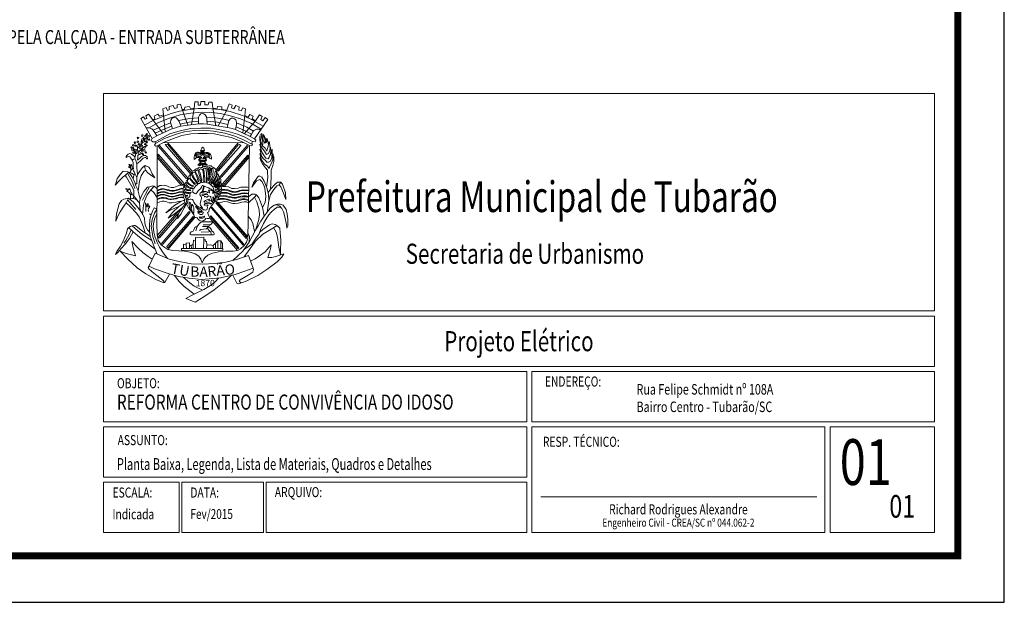
# Model space of a CAD drawing. Units: millimetres. Extents: x 0 to 841, y 30 to 729.
# Drawn here: x 630 to 841, y 30 to 155 of the extents above; entities that cross this region are included whole.
import ezdxf
from ezdxf.enums import TextEntityAlignment as Align

# ---------------------------------------------------------------- set-up
doc = ezdxf.new("R2010")
doc.units = ezdxf.units.MM
doc.header["$LTSCALE"] = 5
doc.header["$MEASUREMENT"] = 0
for name, color, linetype, lineweight in [('00', 9, 'Continuous', 0), ('01', 8, 'Continuous', 5), ('03', 3, 'Continuous', 20), ('P-TÍTULO', 3, 'Continuous', 30)]:
    doc.layers.add(name, color=color, linetype=linetype, lineweight=lineweight)
doc.layers.add('02', color=2, linetype='Continuous')
doc.layers.add('Prancha', color=7, linetype='Continuous')
doc.styles.get("Standard").update_dxf_attribs({"font": 'romans.shx', "width": 0.75})

msp = doc.modelspace()

# ---------------------------------------------------------------- linework, layer by layer
at = {"layer": '00', "color": 8}
for p, q in [((647.81, 92.52), (826, 92.52)), ((763.43, 68.76), (826, 68.76)), ((741.57, 52.62), (800.82, 52.62))]:
    msp.add_line(p, q, dxfattribs=at)
for points in [[(647.81, 92.52), (826, 92.52), (826, 139.17), (647.81, 139.17)], [(647.81, 91.44), (826, 91.44), (826, 80.64), (647.81, 80.64)], [(647.81, 79.56), (738.59, 79.56), (738.59, 68.76), (647.81, 68.76)], [(826, 79.56), (739.67, 79.56), (739.67, 68.76), (826, 68.76)], [(647.81, 67.68), (738.59, 67.68), (738.59, 56.88), (647.81, 56.88)], [(739.67, 67.68), (802.54, 67.68), (802.54, 45), (739.67, 45)], [(803.62, 67.68), (826, 67.68), (826, 45), (803.62, 45)], [(647.81, 55.8), (664.06, 55.8), (664.06, 45), (647.81, 45)], [(682.13, 55.8), (664.6, 55.8), (664.6, 45), (682.13, 45)], [(682.67, 55.8), (738.59, 55.8), (738.59, 45), (682.67, 45)]]:
    msp.add_lwpolyline(points, close=True, dxfattribs=at)
at = {"layer": '01', "color": 8, "lineweight": 9}
for p, q in [((658.29, 113.91), (658.66, 114.66)), ((658.66, 114.66), (659.27, 114.39)), ((657.65, 111.18), (657.85, 112.49)), ((657.85, 112.49), (658.29, 113.91)), ((658.84, 112.45), (658.6, 111.66)), ((659.27, 113.4), (658.84, 112.45)), ((652.97, 110.12), (652.75, 109.25)), ((652.97, 110.12), (653.52, 110.62)), ((653.3, 110.26), (652.97, 110.12)), ((653.74, 109.92), (653.26, 108.82)), ((653.74, 109.92), (653.3, 110.26)), ((653.52, 110.62), (653.96, 110.81)), ((654.19, 109.51), (653.74, 109.92)), ((653.96, 110.81), (654.33, 110.89)), ((654.57, 110.32), (653.96, 110.81)), ((654.33, 110.89), (654.61, 110.85)), ((655.66, 109.31), (654.57, 110.32)), ((654.61, 110.85), (655.1, 110.52)), ((655.1, 110.52), (656.23, 109.59)), ((657.69, 109.81), (657.65, 111.18)), ((657.85, 108.52), (657.69, 109.81)), ((658.6, 111.66), (658.5, 110.75)), ((658.5, 110.75), (658.6, 109.45)), ((668.43, 109.81), (668.68, 110.02)), ((668.68, 110.02), (669.25, 110.1)), ((669.02, 110.63), (670.32, 110.62)), ((669.25, 110.1), (669.88, 110.15)), ((669.88, 110.15), (670.21, 110.42)), ((670.08, 110.32), (670.56, 109.74)), ((670.21, 110.42), (670.32, 110.62)), ((652.75, 109.25), (652.02, 107.51)), ((652.43, 106.88), (653.36, 108.04)), ((653.26, 108.82), (652.57, 107.61)), ((653.36, 108.04), (654.19, 109.51)), ((655.52, 108.38), (654.19, 109.51)), ((657.14, 107.17), (655.52, 108.38)), ((656.66, 108.56), (655.66, 109.31)), ((656.23, 109.59), (656.98, 109.11)), ((658.15, 107.61), (656.66, 108.56)), ((656.98, 109.11), (657.85, 108.52)), ((658.15, 107.61), (657.85, 108.52)), ((658.6, 109.45), (658.84, 108.56)), ((658.84, 108.56), (659.35, 107.21)), ((670.43, 109.52), (668.78, 109.46)), ((670.68, 109.59), (670.43, 109.52)), ((670.56, 109.74), (670.82, 109.4)), ((670.82, 109.4), (670.89, 109.14)), ((670.89, 109.14), (670.9, 108.83)), ((651.44, 106.44), (650.67, 105.27)), ((650.87, 105.08), (651.62, 105.91)), ((652.02, 107.51), (651.44, 106.44)), ((651.62, 105.91), (652.43, 106.88)), ((652.57, 107.61), (652.14, 107.04)), ((658.88, 105.8), (657.14, 107.17)), ((658.54, 106.66), (658.15, 107.61)), ((659.3, 104.74), (658.54, 106.66)), ((659.35, 107.21), (659.83, 106.18)), ((659.83, 106.18), (660.6, 105.02)), ((650.67, 105.27), (650.38, 104.64)), ((650.38, 104.64), (650.87, 105.08)), ((660.6, 105.02), (661.55, 103.78)), ((660.97, 98.66), (661.98, 100.44))]:
    msp.add_line(p, q, dxfattribs=at)
for points in [[(658.28, 129.54), (655.84, 133.85), (656.4, 134.18), (656.77, 133.65), (657.13, 133.85), (656.86, 134.38), (657.49, 134.77), (658.38, 133.52), (658.84, 133.75), (658.68, 134.35), (659.5, 134.74), (659.86, 134.31), (660.68, 134.64), (660.52, 135.89), (661.28, 136.15), (661.54, 135.53), (661.9, 135.66), (661.93, 136.42), (662.72, 136.61), (663.02, 135.96), (663.58, 136.12), (663.58, 136.75), (664.3, 136.88), (664.7, 135.73), (665.22, 135.76), (665.26, 136.29), (666.28, 136.42), (666.44, 135.96), (667.27, 136.02), (667.4, 137.37), (668.12, 137.4), (668.12, 136.68), (668.65, 136.71), (668.71, 137.47), (669.57, 137.47), (669.57, 136.78), (670.29, 136.75), (670.39, 137.34), (671.15, 137.34), (671.28, 136.02), (672.17, 135.96), (672.27, 136.42), (673.19, 136.35), (673.22, 135.76), (674.28, 135.59), (674.74, 136.94), (675.39, 136.71), (675.26, 136.09), (675.79, 135.92), (676.18, 136.58), (676.91, 136.35), (676.84, 135.59), (677.34, 135.5), (677.73, 136.12), (678.29, 135.89), (678.09, 134.44), (678.85, 134.11), (679.21, 134.71), (679.94, 134.31), (679.67, 133.72), (680.43, 133.29), (681.25, 134.64), (681.85, 134.25), (681.58, 133.59), (682.01, 133.33), (682.5, 134.05), (683.03, 133.62), (680.23, 129.48), (680.5, 129.15), (680.33, 128.79), (679.74, 128.89), (679.61, 128.62), (679.77, 128.23), (679.61, 127.93), (679.15, 128.03), (677.53, 128.82), (675.23, 129.71), (673.19, 130.2), (671.61, 130.5), (670.06, 130.63), (668.09, 130.63), (666.57, 130.56), (664.6, 130.17), (662.62, 129.48), (660.68, 128.66), (659.33, 127.97), (658.94, 127.87), (658.77, 128.2), (659.04, 128.52), (658.91, 128.85), (658.38, 128.79), (658.02, 129.12), (658.28, 129.54)], [(656.65, 132.43), (658.74, 133.54), (660.37, 134.21), (662.31, 134.92), (664.08, 135.38), (665.85, 135.66), (668.11, 135.98), (670.02, 135.98), (672.78, 135.77), (675.01, 135.34), (677.63, 134.46), (679.57, 133.61), (682.05, 132.17)], [(681.62, 131.53), (679.39, 132.83), (677.17, 133.72), (675.26, 134.35), (672.92, 134.88), (671.08, 135.09), (669.1, 135.16), (666.56, 134.99), (664.26, 134.6), (661.78, 133.82), (659.45, 132.87), (657.61, 131.81)], [(665.9, 132.36), (664.7, 135.73)], [(666.68, 132.46), (667.27, 136.02)], [(671.92, 132.31), (671.28, 136.02)], [(672.38, 132.24), (674.28, 135.59)], [(658.38, 133.52), (660.52, 130.71)], [(661.05, 130.96), (660.68, 134.64)], [(662.59, 131.66), (662.3, 132.55), (662.2, 133.04), (662.25, 133.48), (662.45, 133.85), (662.74, 134.02), (663.04, 134.02), (663.41, 133.98), (663.78, 133.63), (664.02, 133.16), (664.37, 132.15), (663.63, 131.98), (663.04, 131.78), (662.59, 131.66)], [(663.92, 133.36), (666.31, 133.81), (668.2, 133.97)], [(668.17, 133.23), (666.17, 133.02), (664.21, 132.6)], [(668.19, 132.66), (668.16, 133.59), (668.21, 134.09), (668.38, 134.51), (668.68, 134.8), (669.01, 134.88), (669.3, 134.79), (669.64, 134.64), (669.89, 134.2), (669.99, 133.68), (670.03, 132.62), (669.27, 132.67), (668.65, 132.65), (668.19, 132.66)], [(669.92, 134.06), (671.91, 133.96), (673.59, 133.68), (674.75, 133.4)], [(674.48, 132.56), (672.26, 133.03), (670.01, 133.22)], [(674.36, 131.91), (674.53, 132.83), (674.68, 133.31), (674.94, 133.68), (675.29, 133.9), (675.64, 133.91), (675.9, 133.77), (676.19, 133.54), (676.35, 133.06), (676.34, 132.53), (676.15, 131.48), (675.42, 131.69), (674.8, 131.81), (674.36, 131.91)], [(677.71, 130.74), (678.09, 134.44)], [(678.05, 130.57), (680.43, 133.29)], [(657, 131.81), (657.61, 131.81), (658.16, 131.61), (658.5, 131.31), (658.82, 130.85), (659.24, 130.13), (658.28, 129.54)], [(658.5, 131.31), (661.26, 132.51), (662.23, 132.86)], [(679.74, 128.89), (678.16, 129.79), (676.56, 130.43), (674.55, 131.03), (672.78, 131.42), (670.8, 131.74), (668.68, 131.77), (666.52, 131.67), (664.29, 131.17), (662.03, 130.54), (658.91, 128.85)], [(662.43, 132.15), (660.47, 131.39), (658.93, 130.66)], [(659.04, 128.52), (660.9, 129.55), (663.41, 130.43), (665.21, 130.99), (667.33, 131.24), (669.28, 131.31), (671.44, 131.14), (673.81, 130.64), (675.96, 130.04), (677.84, 129.26), (679.77, 128.23)], [(659.24, 130.13), (662.59, 131.66)], [(664.37, 132.15), (668.19, 132.66)], [(670.03, 132.62), (674.36, 131.91)], [(676.15, 131.48), (679.29, 129.99)], [(679.58, 130.49), (678.06, 131.25), (676.24, 132)], [(676.35, 132.89), (678.52, 131.94), (679.99, 131.12)], [(681.45, 131.28), (681.25, 131.44), (681.03, 131.54), (680.86, 131.56), (680.63, 131.52), (680.33, 131.4), (680.08, 131.24), (679.86, 130.97), (679.49, 130.33), (679.29, 129.99), (680.23, 129.48)], [(655.13, 121.79), (654.96, 123.33), (654.98, 124.11), (655.69, 124.7), (656.32, 125.33), (656.66, 125.47), (656.91, 125.43), (657.03, 125.16), (657.27, 125.19), (657.15, 125.59), (656.85, 125.87), (656.44, 125.91), (655.98, 125.69), (655.61, 125.33), (655.09, 124.88), (655.15, 125.55), (655.21, 125.95), (655.61, 126.07), (656.24, 126.48), (655.73, 126.24), (655.31, 126.18), (655.23, 126.28), (655.31, 126.78), (655.37, 126.87), (655.77, 127.03), (656.2, 127.38), (656.36, 127.72), (656.06, 127.44), (655.69, 127.3), (655.55, 127.28), (655.81, 127.88), (656.02, 127.88), (656.18, 127.86), (656.16, 128), (655.98, 128.12), (656, 128.29), (656.18, 128.57), (656.3, 128.75), (656.58, 128.81), (657.15, 129.07), (656.64, 128.99), (656.58, 129.12), (656.79, 129.62), (656.42, 129.26), (656.06, 128.71), (655.98, 128.97), (656.02, 129.46), (655.86, 128.87), (655.86, 128.41), (655.61, 127.94), (655.35, 127.52), (655.17, 127.68), (654.99, 128.12), (655.09, 127.48), (655.13, 127.15), (655.01, 126.67), (654.86, 126.22), (654.7, 126.47), (654.58, 126.83), (654.48, 127.19), (654.2, 127.64), (654.3, 127.21), (654.48, 126.59), (654.68, 126), (654.6, 125.46), (654.32, 125.82), (653.85, 126.2), (653.49, 126.31), (653.14, 126.18), (652.8, 125.9), (652.66, 125.68), (652.66, 125.46), (652.92, 125.58), (653.25, 125.66), (653.47, 125.62), (653.71, 125.33), (653.99, 124.89), (654.16, 124.4), (654.2, 124.02), (654.2, 123.56), (654.22, 122.99), (654.05, 123.01), (653.95, 123.39), (653.91, 123.7), (653.85, 123.98), (653.67, 123.9), (653.71, 123.68), (653.55, 123.76), (653.45, 123.98), (653.25, 123.98), (653.41, 123.72), (653.55, 123.56), (653.67, 123.39), (653.43, 123.43), (653.16, 123.43), (653.22, 123.29), (653.51, 123.21), (653.67, 123.07), (653.69, 122.95), (653.65, 122.65), (653.61, 122.42), (653.53, 122.26), (653.47, 121.97)], [(683.53, 127.17), (683.47, 128.12), (683.31, 128.88), (683.23, 128.15), (683, 127.39), (682.84, 126.79), (682.52, 127.44), (681.92, 127.99), (681.55, 128.91), (681.37, 130.09), (681.32, 129.25), (681.48, 128.41), (681.71, 127.68)], [(683.23, 128.15), (683.05, 128.94), (682.94, 129.54), (682.76, 129.38), (682.84, 128.86), (682.68, 128.62), (682.6, 129.41), (682.37, 129.98), (682.08, 130.4), (682.13, 129.93), (682.37, 129.62), (682.45, 129.15), (682.45, 128.7), (682.42, 128.49), (682.21, 128.91), (682, 129.46), (681.84, 130.09), (681.74, 130.59), (681.58, 130.4), (681.69, 129.8), (681.84, 129.25), (681.95, 128.78), (681.95, 128.41), (681.92, 127.99)], [(679.15, 128.03), (678.77, 108.11), (678.46, 107.3), (677.96, 106.57), (677.22, 105.87), (676.52, 105.48), (675.6, 105.37), (674.01, 105.33), (672.5, 105.18), (671.22, 104.9), (670.22, 104.48), (669.63, 104.02), (669.33, 103.67), (668.98, 102.85), (668.71, 103.63), (668.28, 104.25), (667.47, 104.75), (666.42, 105.14), (665.18, 105.33), (663.94, 105.41), (662.71, 105.48), (661.62, 105.72), (660.96, 106.14), (660.19, 106.72), (659.57, 107.65), (659.3, 108.85), (659.25, 111.33), (659.29, 118.64), (659.33, 127.97)], [(659.59, 127.78), (659.69, 128.02), (659.84, 128), (665.82, 121.16), (665.76, 120.99), (665.53, 120.95), (659.59, 127.78)], [(660.68, 128.66), (678, 128.59)], [(661.01, 128.27), (666.42, 122.01), (666.67, 122.07), (666.55, 122.34), (661.53, 128.3), (661.01, 128.27)], [(661.53, 128.65), (666.82, 122.5), (667.13, 122.64), (667.34, 122.61), (667.39, 122.78), (667.54, 122.97), (667.68, 123.01), (667.91, 122.99), (668.02, 122.99), (668.21, 123.23), (668.39, 123.35), (668.73, 123.32), (668.91, 123.29), (668.96, 123.29), (669.14, 123.42), (669.31, 123.52), (669.51, 123.54), (669.7, 123.5), (669.86, 123.46), (670, 123.45), (670.11, 123.52), (670.24, 123.6), (670.42, 123.66), (670.88, 123.63), (671.02, 123.51), (671.12, 123.41), (671.17, 123.39), (671.28, 123.39), (671.43, 123.32), (671.48, 123.24), (671.56, 123.16), (671.65, 123.13), (671.84, 122.96), (671.89, 122.82), (671.93, 122.75), (672.97, 124.16), (676.69, 128.6)], [(668.98, 126.99), (668.78, 127), (668.73, 126.27), (668.44, 126.38), (668.15, 126.44), (667.88, 126.4), (667.66, 126.22), (667.5, 125.99), (667.5, 125.83), (667.66, 125.92), (667.85, 126.11), (668.05, 126.19), (668.24, 126.2), (668.46, 126.14), (668.68, 126.01), (668.79, 125.91), (668.95, 125.92), (668.98, 126.99)], [(669.14, 126.99), (669.16, 125.94), (669.37, 125.94), (669.39, 126.05), (669.53, 126.12), (669.92, 126.22), (670.12, 126.21), (670.36, 126.09), (670.51, 125.96), (670.65, 125.95), (670.61, 126.11), (670.44, 126.26), (670.27, 126.37), (670.01, 126.38), (669.78, 126.38), (669.44, 126.28), (669.31, 126.26), (669.3, 126.98), (669.14, 126.99)], [(672.43, 122.51), (677.3, 128.02), (677.01, 128.23), (676.72, 128.17), (672.18, 122.68), (672.43, 122.51)], [(672.95, 121.26), (672.89, 121.42), (678.62, 128), (678.76, 127.98), (678.85, 127.78), (673.1, 121.2), (672.95, 121.26)], [(683.92, 125.4), (683.99, 126.58), (683.97, 127.21), (683.81, 126.47), (683.52, 125.89), (683.34, 125.53), (683.1, 125.16), (682.63, 125.29), (682.16, 126.05), (681.69, 126.71), (681.32, 127.26), (681.68, 125.84)], [(683.62, 126.09), (683.73, 127.13), (683.65, 127.68), (683.44, 126.79), (683.18, 126.29), (682.76, 126.1), (682.31, 126.79), (681.84, 127.47), (681.34, 128.28), (681.69, 126.71)], [(654.98, 124.11), (654.8, 124.52), (654.75, 124.87), (654.63, 125.16), (654.44, 125.16), (654.32, 125.1), (653.99, 124.89)], [(664.47, 119.51), (659.32, 125.46)], [(659.53, 126.15), (665.09, 119.85), (664.98, 119.64), (664.73, 119.64), (659.55, 125.69), (659.53, 126.15)], [(668.85, 125.35), (668.59, 125.31), (668.46, 125.48), (668.28, 125.57), (668.09, 125.57), (667.84, 125.53), (667.68, 125.46), (667.67, 125.65), (667.91, 125.81), (668.17, 125.81), (668.48, 125.77), (668.69, 125.63), (668.81, 125.49), (668.85, 125.35)], [(668.74, 124.6), (668.7, 124.36), (668.65, 124.22), (668.52, 124.05), (668.42, 123.94), (668.45, 123.93), (668.67, 124.06), (668.83, 124.2), (668.94, 124.3), (669.02, 124.17), (669.09, 123.96), (669.15, 124.17), (669.27, 124.26), (669.46, 124.09), (669.71, 123.91), (669.76, 123.91), (669.58, 124.18), (669.52, 124.38), (669.48, 124.61), (668.74, 124.6)], [(668.56, 125.1), (668.48, 124.99), (668.48, 124.9), (668.53, 124.82), (668.61, 124.79), (668.96, 124.78), (669.49, 124.8), (669.59, 124.83), (669.69, 124.91), (669.71, 124.98), (669.61, 125.1), (669.46, 125.17), (668.96, 125.15), (668.56, 125.1)], [(669.34, 125.54), (669.63, 125.83), (669.86, 125.9), (670.28, 125.84), (670.46, 125.75), (670.54, 125.62), (670.18, 125.66), (669.86, 125.57), (669.63, 125.44), (669.5, 125.31), (669.22, 125.33), (669.34, 125.54)], [(673.43, 119.36), (673.26, 119.49), (673.24, 119.7), (678.74, 125.98), (678.87, 125.86), (678.82, 125.67), (673.43, 119.36)], [(679.1, 125.61), (673.7, 119.23)], [(684.16, 125.12), (684.23, 126.24), (683.92, 125.4), (683.6, 124.64), (683.23, 124.43), (682.87, 124.45), (682.55, 124.82), (682.08, 125.26), (681.34, 126.31), (681.71, 124.97)], [(683.64, 118.66), (683.8, 121.19), (683.8, 122.71), (684.15, 123.71), (684.36, 124.63), (684.36, 125.7), (684.1, 124.94), (683.84, 124.21), (683.47, 123.61), (683.34, 123.11), (682.89, 123.66), (682.31, 124.05), (681.71, 124.97), (681.37, 125.44), (681.53, 124.73), (681.92, 124.13), (682.55, 123.26), (683, 122.77), (683.02, 122.24), (683.05, 121.22), (682.75, 119.09)], [(654.31, 117.19), (654.31, 118.35), (654.12, 118.88), (652.72, 121.21), (652.43, 121.56), (652.94, 122.09), (653.22, 122.29), (652.86, 122.47), (652.05, 122.51), (651.38, 121.84), (650.77, 120.91), (650.43, 119.9), (650.33, 119.5), (651.16, 120.47), (652.09, 121.36), (652.43, 121.56)], [(653.65, 122.65), (653.86, 122.92), (654.13, 122.87)], [(654.05, 123.01), (654.27, 122.6), (654.37, 122.35), (654.62, 121.89), (654.83, 121.46), (654.96, 121.18)], [(656.77, 123.75), (656.16, 123.31), (655.75, 122.76), (655.13, 121.79), (654.96, 121.18), (654.96, 120.37), (654.96, 119.83), (654.61, 119.81)], [(655.25, 118.29), (655.51, 120.41), (655.87, 121.53), (656.46, 122.44), (656.81, 122.76), (657.35, 122.17), (658.18, 121.51), (658.79, 121.1), (658.24, 121.97), (657.76, 123.1), (657.55, 123.39), (656.77, 123.75), (656.66, 123.33), (656.81, 122.76)], [(666.82, 122.5), (666.72, 121.92), (666.16, 121.61), (665.13, 119.48)], [(668.13, 119.85), (667.7, 120.48), (667.36, 120.95), (667.11, 121.33), (666.96, 121.7), (666.89, 122.02), (666.92, 122.24), (667.14, 122.32), (667.36, 122.32), (667.53, 122.16), (667.65, 121.84), (667.76, 121.54), (667.89, 121.16), (668, 120.76), (668.07, 120.5), (668.13, 120.37), (668.22, 120.33), (668.27, 120.33), (668.32, 120.44), (668.24, 120.74), (668.14, 121.27), (667.86, 121.82), (667.58, 122.36), (667.56, 122.52), (667.69, 122.69), (667.83, 122.74), (668, 122.72), (668.05, 122.7), (668.2, 122.35), (668.34, 121.82), (668.49, 121.38), (668.56, 120.88), (668.65, 120.41), (668.68, 120.12), (668.57, 120.01), (668.38, 119.9), (668.21, 119.84), (668.13, 119.85)], [(668.27, 122.73), (668.48, 122.34), (668.6, 121.84), (668.73, 121.15), (668.84, 120.58), (668.86, 120.26), (668.88, 120.1), (669.03, 120.11), (669.25, 120.15), (669.41, 120.14), (669.66, 120.14), (669.81, 120.14), (669.91, 120.49), (669.91, 121.63), (669.9, 122.22), (669.86, 122.55), (669.83, 122.85), (669.79, 123), (669.7, 123.12), (669.6, 123.16), (669.42, 123.15), (669.3, 123.11), (669.21, 123.02), (669.25, 122.95), (669.35, 122.69), (669.39, 122.35), (669.43, 121.96), (669.5, 121.54), (669.54, 121.02), (669.56, 120.58), (669.47, 120.39), (669.42, 120.32), (669.32, 120.31), (669.25, 120.33), (669.21, 120.44), (669.21, 120.69), (669.24, 121.3), (669.23, 121.85), (669.19, 122.23), (669.09, 122.73), (668.88, 122.95), (668.64, 122.99), (668.41, 122.91), (668.27, 122.73)], [(670.33, 119.98), (670.69, 120.48), (671, 120.87), (671.17, 121.39), (671.23, 121.69), (671.29, 121.99), (671.32, 122.31), (671.32, 122.66), (671.32, 122.88), (671.26, 123.05), (671.17, 123.1), (671.06, 123.11), (670.91, 123.08), (670.97, 122.92), (670.97, 122.75), (670.96, 122.44), (670.91, 122.01), (670.9, 121.63), (670.71, 121.19), (670.61, 120.89), (670.49, 120.73), (670.39, 120.54), (670.3, 120.49), (670.43, 120.99), (670.56, 121.41), (670.65, 121.86), (670.71, 122.3), (670.74, 122.94), (670.74, 123.17), (670.68, 123.3), (670.56, 123.33), (670.45, 123.26), (670.49, 123.02), (670.52, 122.76), (670.52, 122.5), (670.55, 122.18), (670.46, 121.73), (670.45, 122.09), (670.42, 122.5), (670.36, 122.85), (670.32, 123.04), (670.26, 123.17), (670.16, 123.23), (670.05, 123.23), (669.98, 123.15), (670.04, 123.04), (670.1, 122.82), (670.16, 122.53), (670.24, 122.01), (670.24, 121.57), (670.16, 120.97), (670.07, 120.78), (670.05, 120.48), (670.01, 120.25), (670.01, 120.14), (670.01, 120.03), (670.33, 119.98)], [(670.49, 119.86), (670.68, 120.15), (670.9, 120.25), (671.2, 120.75), (671.55, 121.51), (671.67, 121.83), (671.71, 122.14), (671.76, 122.39), (671.93, 122.51), (672.05, 122.43), (672.05, 122.14), (671.96, 121.57), (671.74, 121.07), (671.41, 120.49), (671.09, 120.14), (670.91, 119.93), (670.94, 119.82), (671.06, 119.82), (671.23, 120.04), (671.76, 120.69), (671.99, 121.13), (672.15, 121.51), (672.2, 121.77), (672.29, 121.8), (672.39, 121.8), (672.45, 121.69), (672.42, 121.37), (672.29, 120.85), (671.93, 120.33), (671.55, 119.96), (671.38, 119.79), (671.38, 119.67), (671.42, 119.63), (671.55, 119.67), (672.11, 120.28), (672.43, 120.69), (672.61, 121.1), (672.69, 121.09), (672.69, 120.99), (672.69, 120.78), (672.49, 120.25), (672.17, 119.85), (671.85, 119.57), (671.58, 119.38), (671.51, 119.29), (671.51, 119.2), (671.64, 119.2), (671.99, 119.44), (672.34, 119.73), (672.56, 119.99), (672.75, 120.2), (672.81, 120.2), (672.87, 120.14), (672.84, 120.02), (672.65, 119.67), (672.26, 119.35), (671.92, 119.14), (671.77, 119.03), (671.77, 118.95), (671.9, 118.92), (672.11, 119), (672.46, 119.23), (672.69, 119.48), (672.87, 119.52), (672.93, 119.44), (672.9, 119.28), (672.71, 119.09), (672.49, 118.92), (672.18, 118.75), (671.9, 118.62), (671.77, 118.54), (671.77, 118.46), (671.93, 118.38), (672.08, 118.44), (672.4, 118.57), (672.64, 118.72), (672.78, 118.76), (672.84, 118.73), (672.87, 118.6), (672.75, 118.53), (672.55, 118.34), (672.27, 118.21), (672.08, 118.12), (671.85, 118.06), (671.67, 118.05), (671.55, 118.15), (671.47, 118.43), (671.38, 118.79), (671.25, 119.14), (671.06, 119.38), (670.79, 119.63), (670.49, 119.86)], [(671.93, 122.75), (672.95, 120.83), (673.08, 119.16)], [(652.94, 122.09), (653.93, 120.27), (654.56, 118.79)], [(653.22, 122.29), (653.91, 121.4), (654.46, 120.29), (654.76, 119.36), (655.19, 118.53), (655.41, 117.66), (655.71, 116.48)], [(654.37, 121.73), (653.85, 122.08), (653.53, 122.26)], [(654.51, 122.1), (654.37, 121.73), (654.27, 121.3), (654.2, 120.81)], [(667.18, 118.79), (667.31, 119.03), (667.52, 119.28), (667.7, 119.46), (668.03, 119.69), (667.19, 120.89), (666.9, 121.31), (666.79, 121.63), (666.64, 121.74), (666.48, 121.66), (666.38, 121.39), (666.4, 121.12), (666.51, 120.83), (666.73, 120.56), (667.1, 120.18), (667.38, 119.91), (667.47, 119.84), (667.48, 119.75), (667.45, 119.68), (667.38, 119.67), (667.25, 119.76), (667, 120.11), (666.59, 120.52), (666.39, 120.78), (666.24, 120.94), (666.14, 120.94), (666.04, 120.86), (665.89, 120.67), (665.8, 120.52), (665.82, 120.3), (665.95, 120.02), (666.2, 119.8), (666.42, 119.63), (666.66, 119.51), (666.98, 119.44), (667.07, 119.4), (667.07, 119.33), (667.03, 119.28), (666.94, 119.24), (666.77, 119.27), (666.5, 119.44), (666.03, 119.72), (665.75, 119.99), (665.62, 120.12), (665.48, 120.09), (665.47, 120.01), (665.51, 119.87), (665.51, 119.67), (665.73, 119.42), (665.95, 119.24), (666.26, 119.1), (666.57, 119), (666.94, 118.89), (667.18, 118.79)], [(682.88, 113.67), (683.27, 116.14), (683.21, 117.61), (682.81, 118.92), (682.28, 120.39), (681.74, 121.25), (681.23, 121.49), (680.89, 121.33), (679.95, 120.04), (679.6, 119.11), (680.65, 120.42), (681.31, 120.76), (681.74, 120.31), (682.17, 119.51), (682.41, 118.84), (682.6, 117.11), (682.49, 115.82), (681.92, 114.69)], [(653.68, 117.4), (653.45, 117.71), (653.17, 117.98), (652.78, 118.3), (653.04, 118.32), (653.06, 118.47), (652.65, 118.62), (652.63, 118.8), (653.13, 118.67), (653.33, 118.48), (653.27, 118.76), (653.44, 118.74), (653.7, 118.04), (653.87, 117.71), (654.04, 117.43)], [(658.68, 119.27), (658.36, 119.36), (657.71, 119.18), (657.26, 119.12), (656.49, 118.18), (655.99, 117.2), (655.64, 116.28), (655.52, 115.69), (655.64, 114.98), (655.66, 114.05)], [(656.17, 116.28), (656.88, 117.76), (657.71, 119.18)], [(656.21, 113.2), (656.41, 115.22), (656.58, 116.05), (657.2, 117.41), (657.94, 118.5)], [(657.94, 118.5), (658.68, 119.27), (659.29, 118.75)], [(659.28, 116.92), (658.62, 117.94), (657.94, 118.5)], [(659.29, 118.33), (659.3, 119.09), (659.93, 119.44), (660.28, 119.48), (660.82, 119.49), (661.37, 119.34), (661.85, 119.14), (662.32, 119.04), (662.88, 119.04), (663.63, 119.3), (664.16, 119.51), (664.91, 119.51), (665.13, 119.48), (664.99, 119.12), (664.92, 118.79)], [(664.95, 118.12), (664.92, 118.45), (664.92, 118.79), (664.56, 118.84), (664.02, 118.68), (663.46, 118.5), (662.96, 118.37), (662.63, 118.35), (662.22, 118.37), (661.8, 118.48), (661.29, 118.61), (660.82, 118.74), (660.45, 118.76), (660.08, 118.7), (659.59, 118.51), (659.29, 118.33)], [(659.29, 118.2), (659.74, 118.46), (660.23, 118.62), (660.55, 118.65), (661, 118.57), (661.61, 118.4), (661.99, 118.31), (662.44, 118.25), (662.85, 118.24), (663.44, 118.35), (664.12, 118.58), (664.58, 118.73), (664.92, 118.68)], [(666.35, 117.06), (666.16, 116.94), (665.77, 116.76), (665.56, 116.76), (665.39, 116.85), (665.3, 117.04), (665.35, 117.15), (665.5, 117.15), (665.62, 117.15), (665.75, 117.19), (665.8, 117.24), (665.86, 117.32), (665.73, 117.34), (665.62, 117.32), (665.5, 117.3), (665.39, 117.32), (665.32, 117.39), (665.22, 117.62), (665.19, 117.69), (665.17, 117.84), (665.19, 117.92), (665.24, 117.96), (665.37, 117.92), (665.41, 117.88), (665.45, 117.84), (665.54, 117.79), (665.75, 117.77), (665.92, 117.75), (666.14, 117.75), (666.22, 117.79), (666.25, 117.86), (666.25, 117.94), (666.07, 117.96), (665.82, 117.96), (665.67, 118.01), (665.54, 118.05), (665.43, 118.07), (665.37, 118.11), (665.28, 118.16), (665.24, 118.22), (665.17, 118.35), (665.17, 118.46), (665.17, 118.56), (665.22, 118.61), (665.3, 118.61), (665.37, 118.54), (665.41, 118.5), (665.52, 118.44), (665.62, 118.41), (665.75, 118.39), (665.92, 118.39), (666.05, 118.37), (666.18, 118.35), (666.48, 118.3), (666.48, 118.41), (666.43, 118.48), (666.24, 118.52), (665.79, 118.6), (665.55, 118.67), (665.38, 118.85), (665.21, 119.07), (665.21, 119.26), (665.24, 119.44), (665.38, 119.42), (665.49, 119.3), (665.68, 119.12), (665.98, 119.01), (666.39, 118.82), (666.75, 118.79), (666.92, 118.71), (667.03, 118.65), (667, 118.49), (666.96, 118.26), (666.92, 118.1), (666.67, 118.04), (666.5, 117.93), (666.45, 117.86), (666.38, 117.68), (666.34, 117.53), (666.34, 117.29), (666.35, 117.06)], [(668.92, 114.8), (668.6, 115.24), (668.53, 115.54), (668.6, 115.95), (668.76, 116.35), (668.83, 116.62), (668.86, 116.83), (668.76, 117.06), (668.52, 117.33), (668.47, 117.64), (668.57, 117.83), (668.86, 118.01), (669.02, 118.25), (669.16, 118.85), (669.23, 119.28), (669.16, 119.46), (668.95, 119.46), (668.86, 119.09), (668.63, 118.72), (668.31, 118.51), (668.03, 118.24), (667.81, 117.88), (667.61, 117.64), (667.42, 117.72), (667.16, 117.9), (666.92, 118.1)], [(669.14, 118.15), (669.3, 118.9), (669.34, 119.22), (669.47, 119.31), (669.56, 119.22), (670.3, 118.93), (670.68, 118.71), (670.9, 118.64), (671.19, 118.47), (671.41, 118.29), (671.48, 118.15), (671.49, 117.99), (671.45, 117.88), (671.36, 117.81), (671.3, 117.75), (671.26, 117.83), (671.27, 118), (671.26, 118.18), (671.16, 118.29), (671.01, 118.38), (670.69, 118.47), (670.59, 118.47), (670.39, 118.47), (670.34, 118.36), (670.43, 118.23), (670.52, 118.09), (670.56, 117.97), (670.56, 117.9), (670.5, 117.9), (670.13, 117.96), (669.98, 118.09), (669.78, 118.15), (669.62, 118.15), (669.44, 118.15), (669.27, 118.15), (669.14, 118.15)], [(671.66, 117.83), (671.71, 117.61), (671.71, 117.29), (671.74, 117.27), (671.92, 117.25), (672.19, 117.3), (672.38, 117.37), (672.55, 117.41), (672.64, 117.47), (672.65, 117.55), (672.5, 117.56), (672.26, 117.56), (672.13, 117.58), (672.05, 117.69), (672.13, 117.73), (672.29, 117.75), (672.44, 117.76), (672.63, 117.81), (672.71, 117.86), (672.78, 117.9), (672.86, 118.04), (672.83, 118.16), (672.73, 118.27), (672.62, 118.24), (672.5, 118.14), (672.34, 118.03), (672.17, 117.98), (672.04, 117.96), (671.9, 117.93), (671.76, 117.88), (671.66, 117.83)], [(673.08, 118.49), (673.11, 118.78), (673.08, 119.16), (673.36, 119.22), (674, 119.24), (674.64, 119.15), (675.37, 118.83), (675.9, 118.78), (676.73, 118.9), (677.29, 119.09), (678.19, 119.12), (678.68, 119.07), (678.98, 119.01)], [(673.12, 117.93), (673.08, 118.14), (673.08, 118.49), (673.27, 118.59), (673.83, 118.58), (674.49, 118.5), (675.02, 118.28), (675.61, 118.17), (676.06, 118.12), (676.59, 118.21), (676.96, 118.37), (677.32, 118.46), (677.8, 118.5), (678.63, 118.45), (678.96, 118.42)], [(678.96, 118.28), (678.3, 118.34), (677.72, 118.34), (677.23, 118.29), (676.71, 118.09), (676.36, 118.03), (675.98, 117.98), (675.41, 118.03), (674.95, 118.15), (674.56, 118.28), (674.25, 118.38), (673.87, 118.44), (673.47, 118.44), (673.29, 118.42), (673.08, 118.34)], [(685.83, 120.18), (685.16, 120.15), (684.55, 119.64), (683.64, 118.66), (683.1, 117.97)], [(683.27, 116.14), (683.64, 117.53), (684.31, 118.57), (684.98, 119.35), (685.46, 119.62), (685.83, 119.16), (686.45, 117.83), (686.95, 116.44), (686.82, 117.88), (686.23, 119.7), (685.83, 120.18), (685.46, 119.62)], [(656.75, 109.26), (656.41, 110.48), (655.93, 111.6), (655.46, 112.75), (654.87, 113.49), (653.62, 114.85), (652.68, 115.71), (652.14, 115), (651.38, 113.76), (650.9, 112.84), (650.46, 111.78), (650.61, 113.35), (651.2, 115.5), (651.67, 116.24), (652.17, 116.51), (652.91, 116.69), (653.21, 116.72), (652.68, 115.71)], [(654.78, 114.29), (653.01, 116.33)], [(653.21, 116.72), (654.19, 115.92), (655.13, 114.77), (656.08, 113.49), (656.58, 112.4), (656.67, 111.45), (656.79, 110.69), (657.23, 109.95), (657.75, 109.33)], [(653.63, 116.37), (653.62, 117.02), (653.71, 117.61), (654.19, 117.35), (654.75, 116.67), (655.28, 115.99), (655.52, 115.69)], [(653.63, 116.76), (654.48, 116.55), (655.09, 116.24)], [(654.18, 116.62), (654.31, 117.19), (654.31, 117.19)], [(659.28, 116.49), (659.78, 116.75), (660.23, 116.88), (660.67, 116.88), (661.3, 116.78), (661.78, 116.58), (662.29, 116.52), (662.75, 116.58), (663.42, 116.7), (663.92, 116.89), (664.35, 116.96), (664.99, 116.91), (665.12, 116.67), (665.2, 116.54), (665.16, 116.25)], [(659.28, 116.38), (659.9, 116.69), (660.25, 116.76), (660.69, 116.76), (661.13, 116.7), (661.43, 116.6), (661.7, 116.5), (662.01, 116.44), (662.3, 116.44), (662.87, 116.49), (663.46, 116.59), (663.89, 116.77), (664.41, 116.84), (664.81, 116.8), (665.06, 116.77)], [(659.29, 117.71), (659.7, 117.97), (660.08, 118.07), (660.58, 118.15), (661.06, 118.07), (661.8, 117.81), (662.25, 117.73), (662.7, 117.76), (663.37, 117.87), (664.01, 118.11), (664.5, 118.12), (664.95, 118.12), (664.9, 117.51)], [(659.29, 117.59), (659.76, 117.86), (660.1, 117.97), (660.45, 118.01), (660.85, 118), (661.19, 117.89), (661.56, 117.75), (662.11, 117.63), (662.43, 117.62), (663.22, 117.73), (663.7, 117.88), (664.1, 117.98), (664.94, 117.99)], [(664.99, 116.91), (665.01, 117.22), (664.9, 117.51), (664.65, 117.59), (663.98, 117.44), (663.27, 117.22), (662.83, 117.12), (662.33, 117.12), (661.85, 117.2), (661.34, 117.4), (660.93, 117.5), (660.61, 117.52), (660.02, 117.48), (659.53, 117.27), (659.29, 117.14)], [(659.29, 117.06), (659.83, 117.31), (660.07, 117.38), (660.53, 117.43), (661.07, 117.38), (661.46, 117.23), (661.86, 117.09), (662.36, 117.02), (662.75, 116.99), (663.07, 117.05), (663.94, 117.31), (664.46, 117.44), (664.67, 117.45), (664.95, 117.37)], [(664, 114.92), (663.09, 114.58), (661.98, 114.05), (661.15, 113.59), (662.87, 115.11), (664.43, 116.01), (664.92, 116.23), (665.16, 116.25), (665.29, 115.78)], [(665.98, 116.45), (665.93, 116.27), (665.91, 115.91), (665.89, 115.65), (665.75, 115.65), (665.66, 115.74), (665.64, 115.99), (665.63, 116.2), (665.52, 116.36), (665.46, 116.47), (665.64, 116.54), (665.84, 116.54), (665.98, 116.45)], [(668.92, 114.8), (669.05, 114.61), (668.99, 114.48), (668.92, 114.46), (668.6, 114.7), (668.16, 114.86), (667.78, 115.17), (667.42, 115.54), (667.19, 115.9), (667.02, 116.2), (666.87, 116.41), (666.63, 116.48), (666.42, 116.48), (666.16, 116.43), (665.98, 116.45), (665.9, 116.7), (665.9, 116.7), (665.91, 116.82)], [(668.99, 114.48), (669.29, 114.25), (669.47, 114.2), (669.76, 114.17), (669.96, 114.2), (670.08, 114.46), (670.1, 114.74), (670.02, 114.91), (670.05, 115.07), (670.18, 115.14), (670.28, 115.22), (670.07, 115.3), (669.71, 115.22), (669.47, 115.2), (669.41, 115.3), (669.47, 115.46), (669.6, 115.57), (670.08, 115.59), (670.59, 115.51), (670.83, 115.46), (670.96, 115.49), (670.97, 115.59), (670.83, 115.61), (670.52, 115.74), (670.25, 115.78), (670.05, 115.88), (669.97, 115.95), (669.83, 115.95), (669.58, 115.9), (669.44, 115.88), (669.37, 115.88), (669.34, 116.01), (669.47, 116.11), (669.66, 116.25), (670.18, 116.43), (670.38, 116.53), (670.52, 116.49), (670.57, 116.41), (670.5, 116.33), (670.42, 116.22), (670.41, 116.17), (670.44, 116.12), (670.47, 116.12), (670.62, 116.16), (670.8, 116.2), (670.97, 116.24), (671, 116.37), (670.89, 116.59), (670.86, 116.88), (670.86, 117.06), (670.7, 117.11), (670.54, 117.14), (670.41, 117.2), (670.2, 117.09), (670.02, 116.95), (669.92, 116.93), (669.84, 116.96), (669.75, 117.06), (669.66, 117.06), (669.58, 117.03), (669.47, 117.11), (669.41, 117.25), (669.28, 117.28), (669.12, 117.28), (669.02, 117.28), (668.92, 117.35), (668.99, 117.46), (669.18, 117.46), (669.5, 117.51), (669.73, 117.49), (669.96, 117.41), (670.05, 117.41), (670.12, 117.48), (670.12, 117.56), (669.96, 117.66), (669.63, 117.78), (669.36, 117.88), (669.08, 117.85), (668.92, 117.85), (668.86, 118.01)], [(671.39, 115.65), (670.8, 116.2)], [(671.29, 116.75), (671.32, 116.59), (671.32, 116.59), (671.29, 116.29), (671.22, 116.01), (671.39, 116.15), (671.46, 116.37), (671.46, 116.66), (671.41, 116.88), (671.27, 117.01), (671.29, 116.75)], [(671.64, 116.1), (671.85, 116.15), (671.98, 116.44), (671.96, 116.61), (671.89, 116.72), (671.82, 116.77), (671.9, 116.85), (672.04, 116.88), (672.21, 116.91), (672.29, 116.93), (672.33, 117.01), (672.3, 117.08), (672.18, 117.08), (672.07, 117.08), (671.95, 117.11), (671.95, 117.11), (671.88, 117.14), (671.8, 117.17), (671.73, 117.14), (671.73, 116.99), (671.71, 116.6), (671.64, 116.1)], [(672.07, 116.02), (672.16, 116.33), (672.36, 116.58), (672.86, 116.63), (673.66, 116.65), (674.39, 116.52), (675.3, 116.24), (675.73, 116.18), (676.33, 116.22), (676.71, 116.33), (677.15, 116.5), (677.6, 116.59), (678.12, 116.59), (678.93, 116.43)], [(672.25, 116.44), (672.83, 116.47), (673.58, 116.5), (674.1, 116.41), (674.85, 116.22), (675.34, 116.08), (675.81, 116.02), (676.21, 116.06), (676.73, 116.13), (677.21, 116.32), (677.63, 116.43), (678.01, 116.42), (678.59, 116.32), (678.92, 116.24)], [(672.36, 116.58), (672.51, 116.84), (672.61, 117.12), (672.78, 117.24), (673.56, 117.3), (674.19, 117.25), (674.83, 117.06), (675.41, 116.91), (675.97, 116.87), (676.44, 116.93), (677.3, 117.17), (677.81, 117.22), (678.44, 117.2), (678.94, 117.12)], [(672.61, 117.12), (673.04, 117.15), (673.58, 117.18), (674.01, 117.12), (674.85, 116.89), (675.38, 116.78), (675.86, 116.74), (676.29, 116.75), (676.75, 116.86), (677.52, 117.02), (677.98, 117.04), (678.46, 117.03), (678.94, 116.99)], [(672.78, 117.24), (672.8, 117.53), (672.94, 117.76), (673.12, 117.93), (673.7, 117.97), (674.25, 117.91), (674.85, 117.72), (675.31, 117.57), (675.78, 117.51), (676.23, 117.51), (676.84, 117.64), (677.38, 117.83), (677.97, 117.88), (678.59, 117.8), (678.95, 117.7)], [(678.95, 117.56), (678.47, 117.72), (678, 117.75), (677.57, 117.72), (677.09, 117.58), (676.51, 117.42), (676.05, 117.35), (675.7, 117.33), (675.33, 117.38), (675.02, 117.51), (674.46, 117.71), (674.06, 117.79), (673.71, 117.81), (673.26, 117.79), (672.94, 117.76)], [(675.58, 103.36), (677.67, 105.38), (679.06, 107.31), (679.73, 108.53), (680.4, 109.87), (681.04, 111.89), (681.25, 113.09), (681.2, 114.24), (680.69, 115.92), (680.19, 116.91), (678.91, 115.73)], [(678.94, 116.99), (679.62, 117.57), (680.35, 117.57), (680.61, 117.47), (680.19, 116.91)], [(680.61, 117.47), (681.12, 116.83), (681.52, 115.94), (681.92, 114.69), (682.27, 112.87), (681.58, 111.81), (680.96, 110.76), (680.4, 109.87)], [(656.87, 113.83), (656.88, 114.84), (656.82, 115.72), (656.94, 115.43), (657.17, 114.78), (657.29, 115.63), (657.41, 115.46), (657.41, 114.95), (657.71, 115.1), (657.77, 114.95), (657.5, 114.54), (657.41, 114.21), (657.44, 113.89)], [(658.89, 106.93), (658.39, 108.53), (658.27, 109.44), (658.06, 110.74), (658.27, 112.13), (658.74, 113.49), (659.27, 114.39)], [(659.28, 115.65), (659.87, 115.95), (660.38, 116.11), (660.79, 116.11), (661.16, 115.98), (661.9, 115.75), (662.5, 115.72), (663.39, 115.85), (664.09, 116.08), (664.43, 116.01)], [(659.33, 108.7), (664.06, 114.17), (664.78, 114.73), (664, 113.56), (663.78, 112.88), (663.65, 112.34), (664.39, 113.32), (665.11, 114.65), (665.65, 115.52), (665.96, 114.78), (666.26, 114.3), (666.57, 114.1), (666.87, 113.6), (667.16, 113.16), (667.41, 112.55)], [(664.06, 114.17), (662.95, 113.31), (661.66, 112.43), (662.6, 113.63), (664, 114.92), (665.29, 115.78), (665.43, 115.61), (664.78, 114.73)], [(665.43, 115.61), (665.65, 115.52)], [(665.65, 115.52), (665.75, 115.65)], [(666.26, 115.84), (666.49, 115.65), (666.54, 115.54), (666.54, 115.38), (666.52, 115.06), (666.52, 114.8), (666.52, 114.58), (666.53, 114.35), (666.52, 114.22), (666.4, 114.31), (666.3, 114.42), (666.29, 114.74), (666.22, 115.29), (666.22, 115.59), (666.26, 115.84)], [(666.82, 115.35), (667.01, 115.07), (667.09, 114.82), (667.16, 114.65), (667.2, 114.47), (667.19, 113.98), (667.18, 113.59), (667.1, 113.52), (666.97, 113.62), (666.86, 113.82), (666.74, 114.15), (666.65, 114.32), (666.69, 114.81), (666.74, 115.12), (666.72, 115.33), (666.82, 115.35)], [(667.56, 115.04), (667.88, 114.53), (668.16, 114.13), (668.41, 113.9), (668.65, 113.84), (668.82, 113.87), (668.82, 113.87), (668.99, 113.95), (668.39, 114.47), (667.56, 115.04)], [(670.6, 112.44), (670.1, 113.64), (670.38, 113.78), (670.48, 114.38), (670.8, 114.84), (671.18, 115.35), (671.59, 115.93), (672.07, 116.02), (672.53, 115.59), (678.78, 108.42)], [(677.71, 106.68), (670.96, 114.55), (671, 114.69), (671.11, 114.69), (677.84, 106.95), (677.82, 106.71), (677.71, 106.68)], [(678.41, 108.1), (671.88, 115.72), (672.02, 115.77), (672.19, 115.72), (678.5, 108.43), (678.5, 108.14), (678.41, 108.1)], [(672.22, 115.89), (672.96, 115.83), (673.44, 115.93), (673.85, 116.01), (674.41, 115.95), (675.01, 115.74), (675.53, 115.6), (675.98, 115.56), (676.72, 115.63), (677.51, 115.86), (677.96, 115.95), (678.45, 115.92), (678.91, 115.73)], [(685.78, 114.8), (685.13, 114.82), (684.57, 114.45), (683.77, 113.75), (683.29, 113.17), (682.83, 112.53), (682.11, 111.3), (681.47, 109.96), (681.17, 109.05), (680.43, 107.99), (679.7, 106.94), (678.85, 106.28), (677.89, 105.69)], [(682.27, 112.87), (683.55, 114.56), (684.38, 115.2), (685.1, 115.44), (685.77, 115.41), (686.36, 115.2), (686.98, 114.32), (687.22, 113.27), (687.32, 112.23), (687.32, 110.82), (687.16, 110.28), (687.03, 111.03), (686.73, 112.74), (686.41, 113.81), (686.07, 114.48), (685.61, 114.98), (685.16, 115.2), (684.7, 115.3)], [(657.65, 113.33), (658.05, 113.12)], [(659.82, 108.21), (659.62, 108.18), (659.58, 108.46), (663.76, 113.37), (663.59, 112.56), (659.82, 108.21)], [(660.35, 107.07), (660.34, 106.87), (660.55, 106.84), (666.32, 113.61), (666.32, 113.83), (666.14, 113.82), (660.35, 107.07)], [(661.65, 106.11), (661.47, 106.15), (661.43, 106.33), (667.07, 112.77), (667.18, 112.73), (667.18, 112.57), (661.65, 106.11)], [(661.62, 105.72), (667.41, 112.55), (667.67, 112.57), (667.88, 112.54), (668.08, 112.26), (668.34, 112), (668.57, 111.88), (668.85, 111.82), (669.21, 111.88), (669.55, 112.08), (669.7, 112.29), (669.78, 112.42), (670.04, 112.34), (670.4, 112.36), (670.6, 112.44), (676.52, 105.48)], [(668.13, 113.84), (668.35, 113.64), (668.56, 113.61), (668.75, 113.64), (668.92, 113.71), (669.06, 113.78), (669.19, 113.75), (669.21, 113.64), (669.19, 113.5), (669.09, 113.34), (668.92, 113.24), (668.82, 113.21), (668.66, 113.2), (668.46, 113.25), (668.39, 113.33), (668.23, 113.43), (668.12, 113.53), (668.09, 113.61), (668.06, 113.73), (668.06, 113.78), (668.13, 113.84)], [(668.35, 112.74), (668.69, 112.64), (668.92, 112.67), (669.21, 112.8), (669.38, 112.9), (669.49, 112.87), (669.51, 112.78), (669.37, 112.58), (669.14, 112.45), (668.86, 112.41), (668.58, 112.47), (668.41, 112.6), (668.35, 112.74)], [(670.78, 112.73), (670.74, 112.89), (670.85, 112.96), (676.87, 106.06), (676.72, 105.95), (676.61, 105.96), (670.78, 112.73)], [(680.23, 109.54), (679.87, 111.32), (679.46, 112.07), (678.86, 112.88)], [(666.38, 108.92), (666.42, 109.21), (666.65, 109.49), (667.01, 109.67), (667.2, 109.93), (667.41, 110.42), (667.59, 110.6), (667.82, 110.6), (667.93, 110.67), (668.23, 111.16), (668.61, 111.48), (669.07, 111.63), (670.01, 111.63), (671.21, 111.63), (671.19, 111.47), (671, 111.2), (670.71, 111.03), (670.52, 110.98), (670.48, 110.75), (670.32, 110.62), (670.41, 110.53), (670.65, 110.43), (670.96, 109.95), (670.98, 109.69), (671.11, 109.63), (671.37, 109.44), (671.55, 109.16), (671.57, 108.92), (671.42, 108.83), (667.41, 108.83), (666.65, 108.85), (666.38, 108.92)], [(667.6, 109.75), (667.93, 110.67)], [(669.21, 110.98), (670.52, 110.98)], [(678.01, 104.13), (679.25, 105.95), (680.43, 107.5), (681.98, 108.97), (683.74, 110.09), (684.73, 110.68), (685.19, 110.7), (685.61, 110.28), (685.72, 109.29), (685.88, 107.74), (685.77, 105.25), (685.75, 104.5), (685.45, 106.22), (685.16, 108.35), (684.87, 109.45), (684.3, 110.42)], [(685.19, 110.7), (684.63, 111.08), (684.01, 111.21), (683.45, 111), (681.95, 109.98), (681.27, 109.36)], [(664.95, 105.96), (664.95, 106.82), (665.54, 106.79), (665.54, 107.1), (666.23, 107.14), (666.23, 106.59), (666.59, 106.57), (667.04, 106.86), (667.12, 107.73), (667.53, 107.67), (667.57, 108.32), (669.33, 108.38), (669.31, 107.81), (669.64, 107.89), (669.64, 107.55), (669.9, 107.36), (669.94, 106.94), (669.94, 106.65), (670.75, 106.73), (670.75, 106.73), (671.36, 106.59), (672.05, 107.26), (672.32, 107.55), (672.97, 107.55), (673.33, 106.98), (673.31, 105.96)], [(669.24, 105.96), (669.31, 107.81)], [(679.06, 107.31), (679.12, 108.57), (678.79, 109.24)], [(653.87, 107.42), (654.22, 105.76), (654.65, 104.35), (652.7, 104.88), (651.39, 105.37), (653.02, 103.61), (655, 101.77), (656.91, 100.46), (659.07, 99.26), (660.59, 98.63), (660.97, 98.66), (660.55, 99.16), (658.61, 100.64), (657.58, 101.49), (657.37, 101.88), (657.51, 102.05), (657.72, 102.05), (658.78, 101.56), (661.65, 100.53), (663.87, 99.93), (666.21, 99.55), (668.82, 99.3), (672.89, 99.62), (676.04, 100.32), (678.09, 101.03), (679.93, 101.74), (678.89, 104.43), (676.31, 103.55), (674.05, 102.96), (671.64, 102.68), (669.15, 102.56), (666.63, 102.65), (664.05, 103.13), (661.87, 103.64), (658.9, 104.91), (657.51, 102.05)], [(653.87, 107.42), (655.28, 105.99), (656.23, 105.08), (657.38, 104.21), (658.28, 103.63)], [(664.56, 105.56), (673.44, 105.52), (673.41, 105.96), (664.56, 105.96), (664.56, 105.56)], [(665.58, 105.96), (665.54, 106.79)], [(666.25, 105.96), (666.23, 106.59)], [(666.66, 105.96), (666.59, 106.57)], [(667.08, 105.96), (667.04, 106.86)], [(667.58, 105.96), (667.53, 107.67)], [(669.93, 105.96), (669.94, 106.65)], [(671.38, 105.96), (671.36, 106.59)], [(671.8, 105.96), (671.8, 107.02)], [(672.37, 105.96), (672.32, 107.55)], [(672.97, 105.96), (672.97, 107.55)], [(675.56, 100.22), (676.39, 98.47), (676.83, 98.37), (678.39, 98.95), (680.93, 100.15), (682.86, 101.44), (685.09, 103.1), (686.04, 104.06), (686.5, 104.76), (685.01, 104.25), (683.91, 104.03), (683.03, 103.96), (683.5, 105.33), (683.72, 106.23), (683.74, 106.72), (682.47, 105.2), (681.25, 104.32), (680.37, 103.71), (679.36, 103.2)], [(677.29, 98.54), (676.89, 98.89), (677.12, 99.18), (678.86, 100.19), (679.84, 100.88), (679.99, 101.4), (679.93, 101.74)], [(662.95, 100.18), (664.03, 98.81), (665.13, 97.77), (666.92, 96.42), (667.28, 96.14), (665.44, 95.23), (667.47, 94.42), (669.36, 95.57), (671.55, 97.05), (672.97, 98.21), (674.3, 99.2), (675.17, 100.13)], [(664.92, 99.76), (666.3, 98.55), (667.28, 97.85), (669.05, 96.97)], [(672.45, 99.58), (671.75, 98.79), (670.77, 98.01), (669.31, 97.1), (667.28, 96.14)]]:
    msp.add_lwpolyline(points, dxfattribs=at)
msp.add_lwpolyline([(669.59, 124.7), (669.61, 124.49), (669.7, 124.21), (669.84, 123.99), (670.13, 123.8), (669.97, 123.8), (669.66, 123.82), (669.41, 123.9), (669.25, 124.14), (669.21, 123.8), (669.08, 123.61), (668.94, 123.93), (668.9, 124.16), (668.77, 123.9), (668.52, 123.76), (668.27, 123.72), (668.01, 123.78), (668.27, 123.99), (668.43, 124.17), (668.56, 124.4), (668.59, 124.7), (668.51, 124.68), (668.44, 124.68), (668.34, 124.7), (668.29, 124.78), (668.28, 124.89), (668.28, 125.01), (668.34, 125.11), (668.41, 125.17), (668.5, 125.17), (668.47, 125.29), (668.32, 125.41), (668.11, 125.46), (667.95, 125.44), (667.71, 125.37), (667.53, 125.24), (667.28, 125.03), (667.23, 125.39), (667.3, 125.98), (667.44, 126.25), (667.58, 126.46), (667.88, 126.6), (668.13, 126.59), (668.41, 126.54), (668.71, 126.42), (668.72, 126.9), (668.62, 126.9), (668.88, 127.45), (669.05, 127.68), (669.31, 127.47), (669.51, 126.98), (669.36, 126.97), (669.37, 126.42), (669.79, 126.52), (670.22, 126.55), (670.44, 126.47), (670.71, 126.3), (670.82, 126.06), (670.89, 125.75), (670.95, 125.39), (670.95, 125.11), (670.71, 125.25), (670.45, 125.43), (670.2, 125.52), (669.92, 125.49), (669.77, 125.4), (669.65, 125.22), (669.76, 125.21), (669.82, 125.16), (669.86, 125.09), (669.89, 124.98), (669.88, 124.9), (669.86, 124.79), (669.8, 124.71), (669.7, 124.7)], close=True, dxfattribs=at)
for centre, radius in [((654.57, 128.64), 0.176), ((655.19, 128.85), 0.171), ((655.21, 129.64), 0.176), ((656.14, 130.16), 0.18), ((656.4, 129.62), 0.135), ((656.79, 130.03), 0.164), ((657.09, 130.41), 0.162), ((657.09, 128.73), 0.162), ((657.17, 129.89), 0.18), ((657.16, 129.45), 0.122), ((657.53, 130), 0.19), ((657.6, 129.3), 0.162), ((653.83, 127.58), 0.149), ((654.06, 127.09), 0.195), ((654.18, 128.08), 0.178), ((654.75, 127.05), 0.205), ((654.69, 127.99), 0.139), ((655.37, 128.3), 0.136), ((655.73, 126.76), 0.206), ((656.19, 126.96), 0.158), ((656.55, 127.05), 0.205), ((656.68, 127.65), 0.189), ((656.74, 128.32), 0.138), ((657.05, 128.03), 0.136), ((654.25, 126.5), 0.154), ((656.28, 126.15), 0.146), ((656.88, 126.54), 0.154)]:
    msp.add_circle(centre, radius, dxfattribs=at)
at = {"layer": 'Prancha', "color": 8}
msp.add_lwpolyline([(0, 30), (841, 30), (841, 729), (0, 729)], close=True, dxfattribs=at)
at = {"layer": 'Prancha', "color": 7, "const_width": 1.5}
msp.add_lwpolyline([(25, 40), (831, 40), (831, 719), (25, 719)], close=True, dxfattribs=at)

# ---------------------------------------------------------------- texts
at = {"layer": '01', "color": 8, "lineweight": 9}
for s, rotation, p in [('TU', 349.5284, (662.55, 102.78)), ('BA', 358.6671, (666.44, 102.09)), ('RÃO', 5.4614, (669.99, 102.05))]:
    msp.add_text(s, height=2.194, rotation=rotation, dxfattribs=at).set_placement(p, align=Align.TOP_LEFT)
msp.add_text('1870', height=1.35, dxfattribs=at).set_placement((667.59, 99.19), align=Align.TOP_LEFT)
at = {"layer": '01', "color": 8, "width": 0.75}
for s, p in [('OBJETO:', (650.72, 75.94)), ('ENDEREÇO:', (742.47, 76.3)), ('ASSUNTO:', (650.85, 63.73)), ('RESP. TÉCNICO:', (742.05, 63.37)), ('ESCALA:', (649.75, 52.48)), ('DATA:', (666.44, 52.48)), ('ARQUIVO:', (684.56, 52.57))]:
    msp.add_text(s, height=2.16, dxfattribs=at).set_placement(p)
at = {"layer": '01', "color": 4, "width": 0.75}
msp.add_text('01', height=4.86, dxfattribs=at).set_placement((816.35, 48.16))
at = {"layer": '01', "color": 1, "width": 0.75}
for s, height, p in [('Indicada', 2.16, (649.74, 47.83)), ('Fev/2015', 2.1, (666.46, 47.9))]:
    msp.add_text(s, height=height, dxfattribs=at).set_placement(p)
at = {"layer": '01', "color": 8, "width": 0.75}
msp.add_text('Engenheiro Civil - CREA/SC nº 044.062-2', height=1.728, dxfattribs=at).set_placement((771.11, 46.23), align=Align.CENTER)
at = {"layer": '02', "color": 4, "width": 0.75}
for s, height, p in [('Secretaria de Urbanismo', 4.32, (712.63, 102.64)), ('REFORMA CENTRO DE CONVIVÊNCIA DO IDOSO', 3.24, (650.68, 71.35))]:
    msp.add_text(s, height=height, dxfattribs=at).set_placement(p)
msp.add_text('Projeto Elétrico', height=4.32, dxfattribs=at).set_placement((736.91, 86.04), align=Align.MIDDLE_CENTER)
at = {"layer": '02', "color": 1}
for s, height, width, p in [('Rua Felipe Schmidt nº 108A', 2.25, 0.75, (762.13, 74.58)), ('Bairro Centro - Tubarão/SC', 2.25, 0.75, (762.13, 70.83)), ('Planta Baixa, Legenda, Lista de Materiais, Quadros e Detalhes', 2.55, 0.68, (650.68, 58.4))]:
    msp.add_text(s, height=height, dxfattribs=dict(at, width=width)).set_placement(p)
at = {"layer": '02', "color": 1, "width": 0.75}
msp.add_text('Richard Rodrigues Alexandre', height=2.16, dxfattribs=at).set_placement((771.11, 48.87), align=Align.CENTER)
at = {"layer": '03', "width": 0.75}
for s, height, p in [('Prefeitura Municipal de Tubarão', 6.588, (691.24, 113.74)), ('01', 9.828, (805.71, 55.18))]:
    msp.add_text(s, height=height, dxfattribs=at).set_placement(p)
at = {"layer": 'P-TÍTULO', "width": 0.75}
msp.add_text('CAIXA DE MEDIÇÃO COM LEITURA PELA CALÇADA - ENTRADA SUBTERRÂNEA', height=3, dxfattribs=at).set_placement((579.18, 149.8))

doc.saveas('drawing.dxf')
